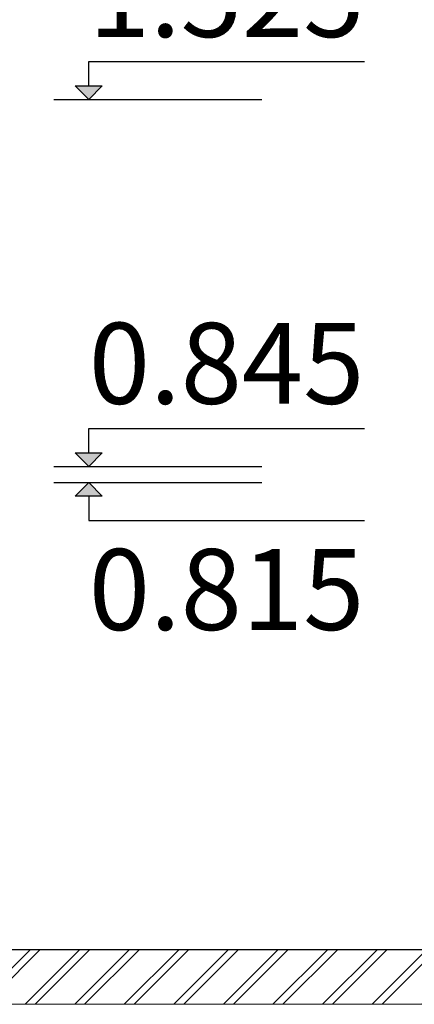
# Model space of a CAD drawing. Units: millimetres. Extents: x 576127511 to 576134686, y 353408293 to 353424125.
# Drawn here: x 576130674 to 576131406, y 353408468 to 353410292 of the extents above; entities that cross this region are included whole.
import ezdxf

# ---------------------------------------------------------------- set-up
doc = ezdxf.new("R2010")
doc.units = ezdxf.units.MM
doc.header["$MEASUREMENT"] = 0
for name, color, linetype, lineweight in [('A-ANNO-TEXT_Pen_No__1', 7, 'Continuous', 30), ('A-AREA-PATT_Pen_No__1', 7, 'Continuous', 30), ('A-AREA-PATT_Pen_No__91', 255, 'Continuous', 5), ('A-NPLT_Pen_No__1', 7, 'Continuous', 30)]:
    doc.layers.add(name, color=color, linetype=linetype, lineweight=lineweight)
doc.layers.add('A-NPLT', color=7, linetype='Continuous')
doc.styles.add('GENERATED_STYLE_1', font='Tahoma_1.ttf')

# ---------------------------------------------------------------- blocks, each defined once
blk = doc.blocks.new('Line_4', base_point=(576130802.1, 353409434.2))
at = {"layer": 'A-NPLT', "linetype": 'Continuous', "lineweight": 0, "true_color": 0x000000}
blk.add_hatch(color=18, dxfattribs=at).paths.add_polyline_path([(576130802.1, 353409434.2), (576130777.1, 353409409.2), (576130827.1, 353409409.2)])
at = {"layer": 'A-NPLT_Pen_No__1', "linetype": 'Continuous'}
for p, q in [((576130802.1, 353409434.2), (576130777.1, 353409409.2)), ((576130802.1, 353409434.2), (576130827.1, 353409409.2)), ((576130827.1, 353409409.2), (576130777.1, 353409409.2)), ((576130802.1, 353409409.2), (576130802.1, 353409363.9))]:
    blk.add_line(p, q, dxfattribs=at)
blk = doc.blocks.new('Line_5', base_point=(576130802.1, 353409464.3))
at = {"layer": 'A-NPLT', "linetype": 'Continuous', "lineweight": 0, "true_color": 0x000000}
blk.add_hatch(color=18, dxfattribs=at).paths.add_polyline_path([(576130802.1, 353409464.3), (576130827.1, 353409489.3), (576130777.1, 353409489.3)])
at = {"layer": 'A-NPLT_Pen_No__1', "linetype": 'Continuous'}
for p, q in [((576130802.1, 353409489.3), (576130802.1, 353409534.5)), ((576130802.1, 353409464.3), (576130777.1, 353409489.3)), ((576130777.1, 353409489.3), (576130827.1, 353409489.3)), ((576130802.1, 353409464.3), (576130827.1, 353409489.3))]:
    blk.add_line(p, q, dxfattribs=at)
blk = doc.blocks.new('Line_6', base_point=(576130802.1, 353410144.2))
at = {"layer": 'A-NPLT', "linetype": 'Continuous', "lineweight": 0, "true_color": 0x000000}
blk.add_hatch(color=18, dxfattribs=at).paths.add_polyline_path([(576130802.1, 353410144.2), (576130827.1, 353410169.2), (576130777.1, 353410169.2)])
at = {"layer": 'A-NPLT_Pen_No__1', "linetype": 'Continuous'}
for p, q in [((576130802.1, 353410169.2), (576130802.1, 353410214.4)), ((576130802.1, 353410144.2), (576130777.1, 353410169.2)), ((576130777.1, 353410169.2), (576130827.1, 353410169.2)), ((576130802.1, 353410144.2), (576130827.1, 353410169.2))]:
    blk.add_line(p, q, dxfattribs=at)

msp = doc.modelspace()

# ---------------------------------------------------------------- hatches: boundary and pattern name
at = {"layer": 'A-AREA-PATT_Pen_No__1', "linetype": 'Continuous'}
h = msp.add_hatch(dxfattribs=at)
h.set_pattern_fill('01___DOUBLE_1_4', color=256, style=0, pattern_type=2)
h.set_pattern_definition([(45, (576123767.38, 353365038.685), (-45.96194, 45.96194), []), (45, (576123758.19, 353365047.88), (-45.96194, 45.96194), [])])
h.paths.add_polyline_path([(576128323.8, 353408569.2), (576128521.9, 353408569.2), (576128921.9, 353408569.2), (576129308.4, 353408569.2), (576130014.6, 353408569.2), (576130167.4, 353408569.2), (576130618.4, 353408569.2), (576131283.9, 353408569.2), (576131771.3, 353408569.2), (576132111.5, 353408569.2), (576132593.9, 353408569.2), (576133635.5, 353408569.2), (576134035.5, 353408569.2), (576134035.5, 353408467.6), (576128323.8, 353408467.6)])

# ---------------------------------------------------------------- linework, layer by layer
at = {"layer": 'A-AREA-PATT_Pen_No__91', "linetype": 'Continuous', "flags": 128}
msp.add_lwpolyline([(576128323.8, 353408569.2), (576128521.9, 353408569.2), (576128921.9, 353408569.2), (576129308.4, 353408569.2), (576130014.6, 353408569.2), (576130167.4, 353408569.2), (576130618.4, 353408569.2), (576131283.9, 353408569.2), (576131771.3, 353408569.2), (576132111.5, 353408569.2), (576132593.9, 353408569.2), (576133635.5, 353408569.2), (576134035.5, 353408569.2), (576134035.5, 353408467.6), (576128323.8, 353408467.6)], close=True, dxfattribs=at)
at = {"layer": 'A-NPLT_Pen_No__1', "linetype": 'Continuous'}
for p, q in [((576130802.1, 353410214.4), (576131313.6, 353410214.4)), ((576130737.6, 353410144.2), (576131123.3, 353410144.2)), ((576130802.1, 353409534.5), (576131313.6, 353409534.5)), ((576130737.6, 353409464.3), (576131123.3, 353409464.3)), ((576130737.6, 353409434.2), (576131123.3, 353409434.2)), ((576130802.1, 353409363.9), (576131313.6, 353409363.9)), ((576128323.8, 353408569.2), (576134194.9, 353408569.2))]:
    msp.add_line(p, q, dxfattribs=at)

# ---------------------------------------------------------------- block references
at = {"layer": 'A-NPLT', "linetype": 'Continuous'}
for name, p in [('Line_6', (576130802.1, 353410144.2)), ('Line_5', (576130802.1, 353409464.3)), ('Line_4', (576130802.1, 353409434.2))]:
    msp.add_blockref(name, p, dxfattribs=at)

# ---------------------------------------------------------------- texts
at = {"layer": 'A-ANNO-TEXT_Pen_No__1', "linetype": 'Continuous', "char_height": 150, "attachment_point": 1, "style": 'GENERATED_STYLE_1'}
for s, insert in [('\\A1;{\\fTahoma|b0|i0|c0|p34;1.525}', (576130802.1, 353410409.9)), ('\\A1;{\\fTahoma|b0|i0|c0|p34;0.845}', (576130802.1, 353409730.3)), ('\\A1;{\\fTahoma|b0|i0|c0|p34;0.815}', (576130802.1, 353409311.2))]:
    msp.add_mtext(s, dxfattribs=dict(at, insert=insert))

doc.saveas('drawing.dxf')
